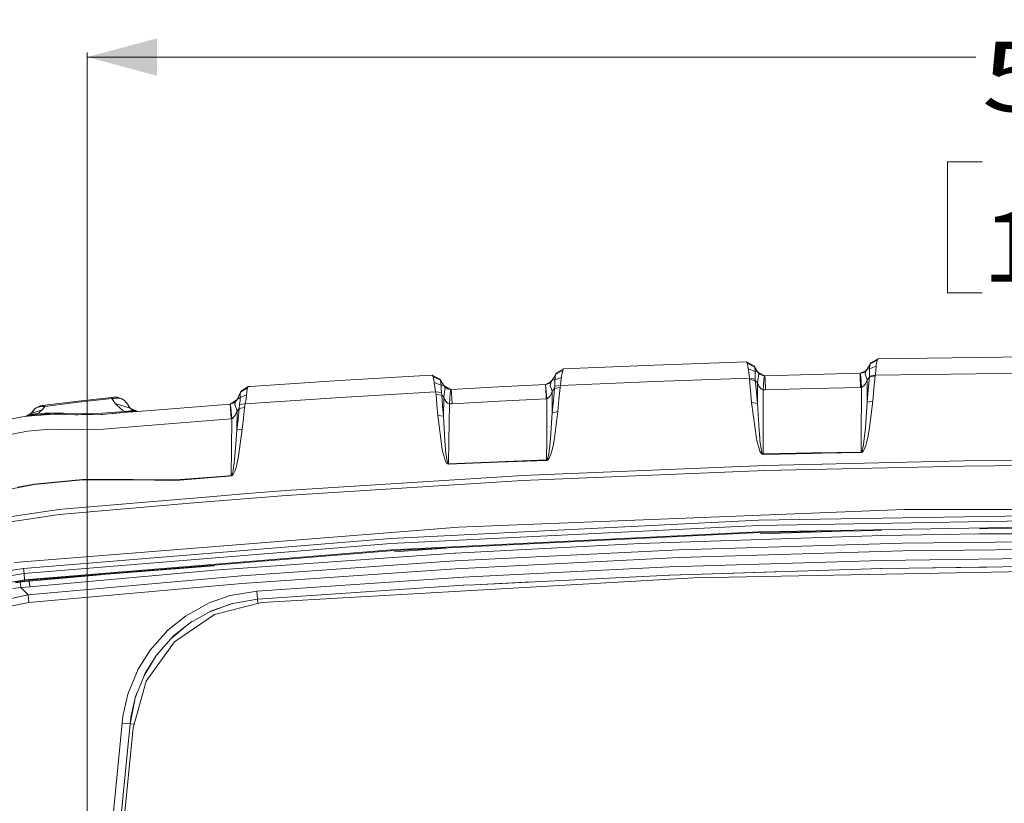
# Model space of a CAD drawing. Units: millimetres. Extents: x -1525 to 1837, y 169 to 3386.
# Drawn here: x -792 to -88, y 2825 to 3386 of the extents above; entities that cross this region are included whole.
import ezdxf

# ---------------------------------------------------------------- set-up
doc = ezdxf.new("R2010")
doc.units = ezdxf.units.MM
doc.layers.add('1', color=7, linetype='Continuous', true_color=0xffffff)
doc.styles.add('blockfont', font='simplex.shx')
doc.dimstyles.get("Standard").update_dxf_attribs({"dimtxt": 0.18, "dimasz": 0.18, "dimexe": 0.18, "dimexo": 0.0625, "dimgap": 0.09, "dimtad": 0, "dimtih": 1, "dimtoh": 1, "dimdec": 4, "dimzin": 0, "dimdsep": 46, "dimtxsty": 'Standard', "dimcen": 0.09, "dimadec": 0, "dimazin": 0, "dimtfac": 1, "dimtdec": 4, "dimtofl": 0, "dimtmove": 0, "dimatfit": 3, "dimfxl": 1, "dimtolj": 1, "dimtzin": 0, "dimarcsym": 0})

# ---------------------------------------------------------------- blocks, each defined once
blk = doc.blocks.new('_U0')
at = {"layer": '1', "color": 18, "lineweight": 18}
for p, q in [((-744.18366, 2628.217829), (-744.18366, 3362.308304)), ((-744.18366, 3359.133304), (-108.045833, 3359.133304)), ((744.18366, 3359.133304), (108.045833, 3359.133304)), ((744.18366, 2628.217829), (744.18366, 3362.308304))]:
    blk.add_line(p, q, dxfattribs=at)
at = {"layer": '1', "color": 18, "lineweight": 13}
for p, q in [((-103.333333, 3284.133304), (-128.333333, 3284.133304)), ((-128.333333, 3284.133304), (-128.333333, 3190.383304)), ((128.333333, 3284.133304), (103.333333, 3284.133304)), ((128.333333, 3190.383304), (128.333333, 3284.133304)), ((-128.333333, 3190.383304), (-103.333333, 3190.383304)), ((103.333333, 3190.383304), (128.333333, 3190.383304))]:
    blk.add_line(p, q, dxfattribs=at)
at = {"layer": '1', "color": 18, "lineweight": 70}
for points in [[(-744.18366, 3359.133304), (-694.183709, 3372.530764), (-694.18361, 3345.735844)], [(744.18366, 3359.133304), (694.183709, 3345.735844), (694.18361, 3372.530764)]]:
    blk.add_solid(points, dxfattribs=at)
at = {"layer": '1', "color": 18, "linetype": 'Continuous', "lineweight": 13, "char_height": 50, "attachment_point": 7, "line_spacing_factor": 0.903614, "style": 'blockfont'}
for s, insert in [('\\W1.3321;58.6', (-103.808333, 3320.237471)), ('\\W1.1591;1488', (-103.808333, 3198.362471))]:
    blk.add_mtext(s, dxfattribs=dict(at, insert=insert))

msp = doc.modelspace()

# ---------------------------------------------------------------- linework, layer by layer
at = {"layer": '1', "color": 18, "linetype": 'Continuous', "lineweight": 18}
for p, q in [((-67.656979, 3144.787334), (-178.063333, 3143.305562)), ((-403.175026, 3136.150382), (-338.208318, 3138.785861)), ((-403.170526, 3136.169456), (-338.208318, 3138.785861)), ((-338.208318, 3138.785861), (-272.094697, 3140.992187)), ((-272.094697, 3140.992187), (-266.795278, 3138.121389)), ((-272.094697, 3140.992187), (-271.984309, 3140.766881)), ((-271.659881, 3140.107416), (-271.984309, 3140.766881)), ((-271.659881, 3140.107416), (-271.521956, 3139.786266)), ((-266.367435, 3137.415908), (-271.659881, 3140.107416)), ((-271.521956, 3139.786266), (-271.139681, 3137.62524)), ((-271.139681, 3137.62524), (-270.863444, 3136.063598)), ((-266.795278, 3138.121389), (-264.264286, 3133.97076)), ((-266.795278, 3138.121389), (-266.687006, 3137.94186)), ((-266.687006, 3137.94186), (-266.367435, 3137.415908)), ((-266.367435, 3137.415908), (-266.2507, 3137.182496)), ((-264.264286, 3133.97076), (-266.367435, 3137.415908)), ((-266.2507, 3137.182496), (-265.930533, 3134.238504)), ((-185.789794, 3135.835432), (-183.565706, 3139.588855)), ((-185.789704, 3135.836862), (-183.10833, 3140.365623)), ((-184.028506, 3136.073612), (-179.313168, 3137.8875)), ((-184.028506, 3136.073612), (-184.016541, 3136.990331)), ((-183.565706, 3139.588855), (-184.016541, 3136.990331)), ((-183.565706, 3139.588855), (-178.516254, 3142.337106)), ((-183.565706, 3139.588855), (-183.224484, 3140.167259)), ((-183.10833, 3140.365623), (-183.224484, 3140.167259)), ((-178.063333, 3143.305562), (-183.10833, 3140.365623)), ((-179.313168, 3137.8875), (-179.894969, 3132.026456)), ((-179.207519, 3139.016174), (-179.313168, 3137.8875)), ((-179.00978, 3139.966272), (-179.207519, 3139.016174)), ((-178.516254, 3142.337106), (-179.00978, 3139.966272)), ((-178.178102, 3143.058084), (-178.516254, 3142.337106)), ((-178.063333, 3143.305562), (-178.178102, 3143.058084)), ((-563.614845, 3127.649568), (-502.173841, 3131.225131)), ((-502.173841, 3131.225131), (-497.138292, 3131.518148)), ((-497.138292, 3131.518148), (-491.71102, 3128.686212)), ((-497.138292, 3131.518148), (-497.01637, 3131.275438)), ((-496.657729, 3130.563043), (-497.01637, 3131.275438)), ((-496.657729, 3130.563043), (-496.513635, 3130.239032)), ((-491.243273, 3127.92661), (-496.657729, 3130.563043)), ((-496.513635, 3130.239032), (-496.087432, 3128.078245)), ((-411.199391, 3127.85127), (-409.91056, 3130.060218)), ((-408.088207, 3133.199237), (-409.91056, 3130.060218)), ((-409.91056, 3130.060218), (-408.637136, 3132.242702)), ((-409.263194, 3128.099702), (-404.673338, 3129.757427)), ((-409.20198, 3129.437946), (-409.030229, 3130.290769)), ((-408.637136, 3132.242702), (-409.030229, 3130.290769)), ((-408.637136, 3132.242702), (-403.707713, 3134.985231)), ((-408.637136, 3132.242702), (-408.230841, 3132.941268)), ((-408.092737, 3133.180164), (-408.230841, 3132.941268)), ((-403.175026, 3136.150382), (-408.092737, 3133.180164)), ((-408.088207, 3133.199237), (-408.092737, 3133.180164)), ((-403.170526, 3136.169456), (-408.088207, 3133.199237)), ((-404.673338, 3129.757427), (-404.976994, 3127.142213)), ((-404.493034, 3131.40633), (-404.673338, 3129.757427)), ((-404.208243, 3132.70428), (-404.493034, 3131.40633)), ((-403.707713, 3134.985231), (-404.208243, 3132.70428)), ((-403.309613, 3135.853551), (-403.707713, 3134.985231)), ((-403.175026, 3136.150382), (-403.309613, 3135.853551)), ((-403.170526, 3136.169456), (-403.175026, 3136.150382)), ((-270.863444, 3136.063598), (-270.80071, 3135.453247)), ((-265.930533, 3134.238504), (-270.863444, 3136.063598)), ((-270.80071, 3135.453247), (-270.092219, 3129.309915)), ((-265.930533, 3134.238504), (-265.959561, 3133.792423)), ((-265.9446, 3132.563613), (-265.959561, 3133.792423)), ((-265.930235, 3131.38368), (-265.9446, 3132.563613)), ((-264.264286, 3133.97076), (-265.930533, 3134.238504)), ((-265.930235, 3131.38368), (-265.897453, 3128.691696)), ((-264.264286, 3133.97076), (-264.075249, 3133.680128)), ((-259.071511, 3131.102391), (-264.206774, 3133.88234)), ((-264.075249, 3133.680128), (-263.956845, 3133.51538)), ((-263.956845, 3133.51538), (-263.343453, 3132.812999)), ((-263.343453, 3132.812999), (-263.796747, 3129.457973)), ((-263.343453, 3132.812999), (-262.723148, 3132.28371)), ((-262.723148, 3132.28371), (-262.307078, 3132.001184)), ((-262.307078, 3132.001184), (-261.077553, 3131.420635)), ((-260.548979, 3131.26757), (-261.077553, 3131.420635)), ((-260.548979, 3131.26757), (-259.221464, 3131.101154)), ((-259.221464, 3131.101154), (-259.688675, 3128.451847)), ((-258.96138, 3131.1033), (-259.221464, 3131.101154)), ((-224.891067, 3132.069372), (-258.96138, 3131.1033)), ((-258.96138, 3131.1033), (-258.839458, 3128.455423)), ((-224.891067, 3132.069372), (-190.817103, 3132.899545)), ((-190.817103, 3132.899545), (-190.706879, 3132.903121)), ((-190.817103, 3132.899545), (-190.726891, 3130.260728)), ((-190.534905, 3122.826837), (-190.726891, 3130.260728)), ((-190.706879, 3132.903121), (-187.289245, 3134.442067)), ((-190.706879, 3132.903121), (-190.215945, 3132.943414)), ((-190.366834, 3130.273364), (-190.706879, 3132.903121)), ((-189.872161, 3122.848056), (-190.366834, 3130.273364)), ((-190.215945, 3132.943414), (-188.902676, 3133.258127)), ((-188.270658, 3133.529209), (-188.902676, 3133.258127)), ((-188.270658, 3133.529209), (-185.789704, 3135.836862)), ((-187.119007, 3134.281181), (-188.270658, 3133.529209)), ((-187.183127, 3132.293724), (-186.652675, 3134.709142)), ((-187.183127, 3132.293724), (-185.804904, 3128.273748)), ((-187.107816, 3134.288333), (-187.119007, 3134.281181)), ((-186.652675, 3134.709142), (-187.107816, 3134.288333)), ((-186.652675, 3134.709142), (-186.069995, 3135.405563)), ((-186.069995, 3135.405563), (-185.960099, 3135.564588)), ((-185.960099, 3135.564588), (-185.789794, 3135.835432)), ((-185.804904, 3128.273748), (-184.076652, 3130.190872)), ((-185.789794, 3135.835432), (-184.028506, 3136.073612)), ((-185.789704, 3135.836862), (-185.789794, 3135.835432)), ((-184.076652, 3130.190872), (-184.962794, 3121.224664)), ((-184.076652, 3130.190872), (-180.017024, 3130.951665)), ((-184.058368, 3130.888961), (-184.076652, 3130.190872)), ((-179.94222, 3131.582282), (-184.058368, 3130.888961)), ((-184.041798, 3131.278299), (-184.058368, 3130.888961)), ((-184.041798, 3131.278299), (-184.03621, 3133.298419)), ((-184.03621, 3133.298419), (-184.033245, 3134.362958)), ((-184.028506, 3136.073612), (-184.033245, 3134.362958)), ((-180.017024, 3130.951665), (-180.893242, 3121.993326)), ((-179.94222, 3131.582282), (-180.017024, 3130.951665)), ((-67.563683, 3133.139394), (-179.94222, 3131.582282)), ((-179.894969, 3132.026456), (-179.94222, 3131.582282)), ((-628.96204, 3123.402856), (-633.936286, 3120.069765)), ((-628.953874, 3123.434804), (-633.928061, 3120.101713)), ((-629.056096, 3123.155855), (-629.333973, 3122.430824)), ((-628.96204, 3123.402856), (-629.056096, 3123.155855)), ((-627.542019, 3123.495124), (-628.96204, 3123.402856)), ((-628.953874, 3123.434804), (-628.96204, 3123.402856)), ((-628.953874, 3123.434804), (-627.542019, 3123.495124)), ((-627.542019, 3123.495124), (-563.614845, 3127.649568)), ((-496.087432, 3128.078245), (-495.711863, 3126.174234)), ((-495.711863, 3126.174234), (-495.283544, 3123.182319)), ((-490.707904, 3124.488853), (-495.711863, 3126.174234)), ((-495.283544, 3123.182319), (-494.698584, 3119.672082)), ((-491.71102, 3128.686212), (-488.910496, 3124.159597)), ((-491.71102, 3128.686212), (-491.592854, 3128.493331)), ((-491.592854, 3128.493331), (-491.243273, 3127.92661)), ((-491.243273, 3127.92661), (-491.122693, 3127.692483)), ((-488.910496, 3124.159597), (-491.243273, 3127.92661)), ((-491.122693, 3127.692483), (-490.707904, 3124.488853)), ((-490.707904, 3124.488853), (-490.700394, 3122.757696)), ((-488.910496, 3124.159597), (-490.707904, 3124.488853)), ((-490.700394, 3122.757696), (-490.69801, 3122.204326)), ((-488.910496, 3124.159597), (-488.670141, 3123.801015)), ((-483.572562, 3121.328222), (-488.855255, 3124.077183)), ((-488.670141, 3123.801015), (-488.532275, 3123.61791)), ((-488.532275, 3123.61791), (-487.876266, 3122.907661)), ((-487.876266, 3122.907661), (-488.377988, 3119.313024)), ((-487.876266, 3122.907661), (-487.325013, 3122.457765)), ((-449.782997, 3123.174928), (-483.469933, 3121.330999)), ((-449.782997, 3123.174928), (-416.088998, 3124.88582)), ((-416.088998, 3124.88582), (-416.032791, 3124.888681)), ((-416.088998, 3124.88582), (-415.898442, 3122.205995)), ((-416.032791, 3124.888681), (-412.591938, 3126.53972)), ((-416.032791, 3124.888681), (-415.612608, 3124.92802)), ((-415.715158, 3122.216485), (-416.032791, 3124.888681)), ((-415.612608, 3124.92802), (-414.302111, 3125.249885)), ((-413.668036, 3125.526212), (-414.302111, 3125.249885)), ((-413.668036, 3125.526212), (-411.199391, 3127.85127)), ((-412.509978, 3126.292728), (-413.668036, 3125.526212)), ((-412.61825, 3124.225877), (-412.08896, 3126.683734)), ((-412.61825, 3124.225877), (-411.191702, 3120.122693)), ((-412.08896, 3126.683734), (-412.509978, 3126.292728)), ((-412.08896, 3126.683734), (-411.497951, 3127.389453)), ((-411.497951, 3127.389453), (-411.384225, 3127.554677)), ((-411.199391, 3127.85127), (-411.384225, 3127.554677)), ((-411.199391, 3127.85127), (-409.263194, 3128.099702)), ((-409.555197, 3121.916078), (-409.472227, 3123.588346)), ((-409.472227, 3123.588346), (-409.33162, 3125.567935)), ((-405.376762, 3124.186538), (-409.472227, 3123.588346)), ((-409.33162, 3125.567935), (-409.295887, 3126.070522)), ((-409.295887, 3126.070522), (-409.287602, 3126.584791)), ((-409.263194, 3128.099702), (-409.287602, 3126.584791)), ((-409.263194, 3128.099702), (-409.20198, 3129.437946)), ((-405.376762, 3124.186538), (-405.597329, 3122.66209)), ((-404.976994, 3127.142213), (-405.376762, 3124.186538)), ((-337.745339, 3127.005361), (-405.376762, 3124.186538)), ((-270.092219, 3129.309915), (-337.745339, 3127.005361)), ((-270.092219, 3129.309915), (-265.897453, 3128.691696)), ((-270.092219, 3129.309915), (-269.998968, 3128.525041)), ((-269.998968, 3128.525041), (-265.874892, 3127.817415)), ((-269.998968, 3128.525041), (-269.234598, 3120.245956)), ((-265.897453, 3128.691696), (-265.874892, 3127.817415)), ((-265.874892, 3127.817415), (-264.25004, 3126.102708)), ((-265.874892, 3127.817415), (-265.099734, 3119.532369)), ((-264.25004, 3126.102708), (-264.330208, 3111.247085)), ((-263.796747, 3129.457973), (-264.25004, 3126.102708)), ((-264.25004, 3126.102708), (-263.634056, 3124.553226)), ((-263.22028, 3123.727582), (-263.634056, 3124.553226)), ((-261.995465, 3122.016452), (-263.22028, 3123.727582)), ((-260.142326, 3120.981716), (-259.688675, 3128.451847)), ((-258.578837, 3120.996259), (-258.839458, 3128.455423)), ((-224.559277, 3121.980928), (-190.534905, 3122.826837)), ((-190.534905, 3122.826837), (-189.872161, 3122.848056)), ((-189.872161, 3122.848056), (-190.023303, 3085.867666)), ((-189.872161, 3122.848056), (-189.380795, 3123.006605)), ((-188.065067, 3123.996757), (-189.380795, 3123.006605)), ((-187.617436, 3124.567293), (-188.065067, 3123.996757)), ((-187.431097, 3124.804996), (-187.617436, 3124.567293)), ((-186.26295, 3127.036355), (-187.431097, 3124.804996)), ((-186.26295, 3127.036355), (-185.804904, 3128.273748)), ((-185.811147, 3125.342391), (-185.842514, 3112.257741)), ((-185.804904, 3128.273748), (-185.811147, 3125.342391)), ((-725.953698, 3115.594886), (-725.050986, 3115.683578)), ((-725.050986, 3115.683578), (-724.126101, 3115.772747)), ((-724.126101, 3115.772747), (-723.504007, 3115.831636)), ((-723.504007, 3115.831636), (-722.782254, 3115.892671)), ((-723.504007, 3115.831636), (-719.881713, 3114.821218)), ((-722.782254, 3115.892671), (-721.230836, 3115.197548)), ((-636.826694, 3114.203237), (-635.566175, 3116.760276)), ((-633.928061, 3120.101713), (-636.826396, 3114.206575)), ((-635.566175, 3116.760276), (-634.321213, 3119.286083)), ((-630.041778, 3117.393516), (-634.664237, 3115.501665)), ((-634.64582, 3116.610073), (-634.664237, 3115.501665)), ((-634.535432, 3117.520355), (-634.64582, 3116.610073)), ((-634.321213, 3119.286083), (-634.535432, 3117.520355)), ((-634.321213, 3119.286083), (-629.333973, 3122.430824)), ((-634.03374, 3119.870685), (-634.321213, 3119.286083)), ((-633.936286, 3120.069765), (-634.03374, 3119.870685)), ((-633.928061, 3120.101713), (-633.936286, 3120.069765)), ((-562.839925, 3115.626119), (-630.95665, 3111.076616)), ((-630.041778, 3117.393516), (-630.388498, 3114.451908)), ((-629.922688, 3118.811391), (-630.041778, 3117.393516)), ((-629.75198, 3119.86091), (-629.922688, 3118.811391)), ((-629.333973, 3122.430824), (-629.75198, 3119.86091)), ((-494.698584, 3119.672082), (-562.839925, 3115.626119)), ((-494.698584, 3119.672082), (-490.469724, 3119.250081)), ((-494.698584, 3119.672082), (-494.419754, 3117.793106)), ((-494.419754, 3117.793106), (-490.363091, 3117.162727)), ((-494.419754, 3117.793106), (-493.772388, 3110.280298)), ((-490.655303, 3121.651672), (-490.69801, 3122.204326)), ((-490.469724, 3119.250081), (-490.655303, 3121.651672)), ((-490.469724, 3119.250081), (-490.363091, 3117.162727)), ((-490.363091, 3117.162727), (-488.87974, 3115.718149)), ((-490.363091, 3117.162727), (-489.717662, 3109.653257)), ((-488.87974, 3115.718149), (-489.069402, 3102.143787)), ((-488.377988, 3119.313024), (-488.87974, 3115.718149)), ((-488.87974, 3115.718149), (-488.341272, 3114.395879)), ((-487.325013, 3122.457765), (-486.907035, 3122.181676)), ((-486.907035, 3122.181676), (-485.674262, 3121.618293)), ((-485.148937, 3121.472858), (-485.674262, 3121.618293)), ((-485.148937, 3121.472858), (-483.822405, 3121.321462)), ((-484.872222, 3110.974334), (-484.39303, 3118.608259)), ((-483.822405, 3121.321462), (-484.39303, 3118.608259)), ((-483.469933, 3121.330999), (-483.822405, 3121.321462)), ((-483.469933, 3121.330999), (-483.244389, 3118.633054)), ((-482.753932, 3111.034654), (-483.244389, 3118.633054)), ((-415.481091, 3114.658855), (-415.898442, 3122.205995)), ((-415.143192, 3114.677213), (-415.715158, 3122.216485)), ((-413.410813, 3115.847848), (-414.7228, 3114.827655)), ((-412.775576, 3116.680406), (-413.410813, 3115.847848)), ((-411.614358, 3118.958496), (-412.775576, 3116.680406)), ((-411.614358, 3118.958496), (-411.191702, 3120.122693)), ((-411.191702, 3120.122693), (-411.224604, 3104.675315)), ((-411.191702, 3120.122693), (-409.555197, 3121.916078)), ((-409.555197, 3121.916078), (-410.389096, 3113.296054)), ((-409.555197, 3121.916078), (-405.597329, 3122.66209)), ((-405.597329, 3122.66209), (-406.435013, 3114.041351)), ((-268.475562, 3111.966632), (-269.234598, 3120.245956)), ((-265.099734, 3119.532369), (-264.330208, 3111.247085)), ((-261.468202, 3121.551298), (-261.995465, 3122.016452)), ((-260.142326, 3120.981716), (-261.468202, 3121.551298)), ((-260.142326, 3120.981716), (-260.24425, 3091.658853)), ((-260.142326, 3120.981716), (-258.578837, 3120.996259)), ((-258.578837, 3120.996259), (-224.559277, 3121.980928)), ((-185.842514, 3112.257741), (-184.962794, 3121.224664)), ((-181.763053, 3113.034509), (-180.893242, 3121.993326)), ((-777.781785, 3109.548353), (-780.59727, 3108.153127)), ((-779.283941, 3108.633541), (-780.59727, 3108.153127)), ((-779.283941, 3108.633541), (-777.994812, 3108.91249)), ((-776.269794, 3109.123014), (-777.994812, 3108.91249)), ((-777.781785, 3109.548353), (-777.557254, 3109.5834)), ((-777.557254, 3109.5834), (-777.034998, 3109.657787)), ((-777.034998, 3109.657787), (-776.433349, 3109.74171)), ((-776.433349, 3109.74171), (-775.553465, 3109.86235)), ((-774.467349, 3109.210275), (-776.269794, 3109.123014)), ((-775.553465, 3109.86235), (-774.573386, 3109.995387)), ((-774.467349, 3109.210275), (-775.071979, 3108.485483)), ((-752.633572, 3112.717651), (-774.573386, 3109.995387)), ((-774.573386, 3109.995387), (-774.467349, 3109.210275)), ((-774.467349, 3109.210275), (-750.55033, 3112.17501)), ((-752.633572, 3112.717651), (-750.636399, 3112.965606)), ((-726.683974, 3115.522645), (-750.636399, 3112.965606)), ((-750.55033, 3112.17501), (-748.241961, 3112.421058)), ((-748.241961, 3112.421058), (-726.605535, 3114.72895)), ((-726.683974, 3115.522645), (-725.953698, 3115.594886)), ((-726.683974, 3115.522645), (-726.605535, 3114.72895)), ((-726.605535, 3114.72895), (-725.193739, 3114.933513)), ((-726.605535, 3114.72895), (-726.094544, 3114.036582)), ((-726.094544, 3114.036582), (-724.078953, 3111.304544)), ((-723.370135, 3115.07728), (-725.193739, 3114.933513)), ((-724.078953, 3111.304544), (-713.371456, 3108.029388)), ((-724.078953, 3111.304544), (-719.619334, 3107.038759)), ((-721.368253, 3115.039848), (-723.370135, 3115.07728)), ((-721.368253, 3115.039848), (-719.881713, 3114.821218)), ((-717.355192, 3113.46104), (-719.881713, 3114.821218)), ((-717.355192, 3113.46104), (-715.375483, 3110.76238)), ((-715.375483, 3110.76238), (-713.371456, 3108.029388)), ((-641.756952, 3110.876583), (-692.600369, 3106.841825)), ((-641.757071, 3110.875152), (-692.600369, 3106.841825)), ((-641.757071, 3110.875152), (-641.705036, 3110.879444)), ((-641.756952, 3110.876583), (-641.757071, 3110.875152)), ((-641.757071, 3110.875152), (-641.548336, 3108.117603)), ((-636.826396, 3114.206575), (-641.756952, 3110.876583)), ((-641.02596, 3110.975765), (-641.705036, 3110.879444)), ((-641.705036, 3110.879444), (-641.37882, 3108.131431)), ((-639.736056, 3111.390613), (-641.02596, 3110.975765)), ((-639.140487, 3111.700796), (-639.736056, 3111.390613)), ((-638.029218, 3112.550996), (-639.140487, 3111.700796)), ((-637.931883, 3112.647556), (-638.397396, 3110.191368)), ((-636.841714, 3106.015466), (-638.397396, 3110.191368)), ((-637.931883, 3112.647556), (-638.029218, 3112.550996)), ((-637.423635, 3113.235496), (-637.931883, 3112.647556)), ((-637.423635, 3113.235496), (-637.299716, 3113.40525)), ((-636.826694, 3114.203237), (-637.299716, 3113.40525)), ((-636.826694, 3114.203237), (-634.664237, 3115.501665)), ((-636.826396, 3114.206575), (-636.826694, 3114.203237)), ((-635.010123, 3110.624097), (-635.261655, 3107.734464)), ((-630.95665, 3111.076616), (-635.010123, 3110.624097)), ((-635.00458, 3110.672496), (-635.010123, 3110.624097)), ((-634.880424, 3111.760877), (-635.00458, 3110.672496)), ((-634.698689, 3113.354228), (-634.880424, 3111.760877)), ((-634.664237, 3115.501665), (-634.698689, 3113.354228)), ((-630.95665, 3111.076616), (-631.450713, 3108.405851)), ((-630.388498, 3114.451908), (-630.95665, 3111.076616)), ((-493.772388, 3110.280298), (-493.12219, 3102.767728)), ((-489.717662, 3109.653257), (-489.069402, 3102.143787)), ((-487.931132, 3113.587163), (-488.341272, 3114.395879)), ((-486.714482, 3111.925386), (-487.931132, 3113.587163)), ((-486.193478, 3111.485504), (-486.714482, 3111.925386)), ((-484.872222, 3110.974334), (-486.193478, 3111.485504)), ((-484.872222, 3110.974334), (-485.248357, 3084.271453)), ((-484.872222, 3110.974334), (-482.753932, 3111.034654)), ((-482.753932, 3111.034654), (-449.124724, 3112.914108)), ((-449.124724, 3112.914108), (-415.481091, 3114.658855)), ((-415.481091, 3114.658855), (-415.143192, 3114.677213)), ((-415.143192, 3114.677213), (-415.194511, 3085.963748)), ((-415.143192, 3114.677213), (-414.7228, 3114.827655)), ((-411.224604, 3104.675315), (-410.389096, 3113.296054)), ((-407.274455, 3105.419897), (-406.435013, 3114.041351)), ((-268.475562, 3111.966632), (-265.077949, 3086.189531)), ((-264.330208, 3111.247085), (-268.475562, 3111.966632)), ((-264.330208, 3111.247085), (-263.064176, 3092.139505)), ((-187.038422, 3093.874238), (-185.842514, 3112.257741)), ((-185.842514, 3112.257741), (-181.763053, 3113.034509)), ((-181.763053, 3113.034509), (-184.081525, 3094.090961)), ((-788.01924, 3102.173828), (-831.506729, 3094.175838)), ((-789.268136, 3101.91109), (-828.09633, 3094.757341)), ((-783.516109, 3102.406763), (-789.268136, 3101.91109)), ((-787.913501, 3102.097057), (-789.268136, 3101.91109)), ((-784.36172, 3104.26905), (-788.01924, 3102.173828)), ((-788.01924, 3102.173828), (-787.994266, 3102.155708)), ((-787.994266, 3102.155708), (-787.913501, 3102.097057)), ((-787.913501, 3102.097057), (-783.548534, 3102.770828)), ((-787.913501, 3102.097057), (-787.894547, 3102.100156)), ((-787.913501, 3102.097057), (-787.907362, 3102.09801)), ((-787.907362, 3102.09801), (-787.894547, 3102.100156)), ((-787.906026, 3102.098279), (-787.468731, 3102.186225)), ((-786.524415, 3102.339767), (-787.894547, 3102.100156)), ((-787.112534, 3102.2835), (-787.468731, 3102.186225)), ((-785.19541, 3103.282474), (-787.112534, 3102.2835)), ((-785.395145, 3102.561019), (-786.524415, 3102.339767)), ((-785.395145, 3102.561019), (-781.840503, 3103.474639)), ((-785.19541, 3103.282474), (-779.24782, 3104.141019)), ((-784.690619, 3103.72474), (-785.19541, 3103.282474)), ((-784.270465, 3104.182504), (-784.690619, 3103.72474)), ((-783.847248, 3104.793346), (-784.36172, 3104.26905)), ((-784.36172, 3104.26905), (-784.323156, 3104.232572)), ((-781.684279, 3107.342027), (-784.323156, 3104.232572)), ((-784.323156, 3104.232572), (-784.270465, 3104.182504)), ((-784.270465, 3104.182504), (-776.437283, 3106.849454)), ((-782.918096, 3105.81734), (-784.270465, 3104.182504)), ((-781.828344, 3103.036426), (-783.548534, 3102.770828)), ((-768.147111, 3103.731178), (-783.516109, 3102.406763)), ((-781.582952, 3107.431434), (-782.918096, 3105.81734)), ((-779.24782, 3104.141019), (-781.840503, 3103.474639)), ((-774.891138, 3103.613399), (-781.828344, 3103.036426)), ((-781.684279, 3107.342027), (-781.582952, 3107.431434)), ((-781.582952, 3107.431434), (-780.59727, 3108.153127)), ((-777.714252, 3105.47211), (-779.24782, 3104.141019)), ((-779.24782, 3104.141019), (-774.426877, 3104.447864)), ((-776.437283, 3106.849454), (-777.714252, 3105.47211)), ((-776.437283, 3106.849454), (-775.071979, 3108.485483)), ((-774.891138, 3103.613399), (-769.912544, 3103.579042)), ((-760.920882, 3104.350828), (-774.426877, 3104.447864)), ((-767.221451, 3103.693269), (-768.147111, 3103.731178)), ((-753.086507, 3103.116296), (-767.221451, 3103.693269)), ((-761.813819, 3103.523038), (-767.221451, 3103.693269)), ((-751.328707, 3103.173994), (-767.221451, 3103.693269)), ((-761.389911, 3103.502731), (-761.813819, 3103.523038)), ((-760.920882, 3104.350828), (-755.62948, 3104.094289)), ((-748.244047, 3103.951), (-755.62948, 3104.094289)), ((-751.33419, 3103.144668), (-753.086507, 3103.116296)), ((-733.813763, 3103.428148), (-751.33419, 3103.144668)), ((-750.485702, 3103.158397), (-751.328707, 3103.173994)), ((-748.244047, 3103.951), (-740.098357, 3103.79269)), ((-740.098357, 3103.79269), (-733.08903, 3104.290269)), ((-733.098581, 3103.488872), (-733.998388, 3103.425161)), ((-721.242368, 3104.495548), (-733.813763, 3103.428148)), ((-721.242547, 3104.495548), (-733.813763, 3103.428148)), ((-733.08903, 3104.290269), (-717.17, 3105.656169)), ((-727.308708, 3103.980473), (-721.242547, 3104.495548)), ((-721.242547, 3104.495548), (-720.466742, 3104.56142)), ((-721.242547, 3104.495548), (-720.612102, 3104.549075)), ((-708.028376, 3105.617784), (-721.242368, 3104.495548)), ((-719.619334, 3107.038759), (-718.824267, 3106.534027)), ((-717.17, 3105.656169), (-718.824267, 3106.534027)), ((-717.17, 3105.656169), (-711.080849, 3106.156848)), ((-717.17, 3105.656169), (-710.631013, 3105.461858)), ((-713.371456, 3108.029388), (-711.892962, 3106.615566)), ((-713.371456, 3108.029388), (-708.173492, 3105.614935)), ((-711.892962, 3106.615566), (-711.629391, 3106.448196)), ((-711.629391, 3106.448196), (-711.080849, 3106.156848)), ((-711.080849, 3106.156848), (-708.890915, 3105.605148)), ((-708.059226, 3105.615164), (-710.631013, 3105.461858)), ((-708.890915, 3105.605148), (-708.040568, 3105.616749)), ((-692.600369, 3106.841825), (-708.028376, 3105.617784)), ((-641.548336, 3108.117603), (-640.963316, 3100.366615)), ((-641.37882, 3108.131431), (-640.650094, 3100.392126)), ((-638.669968, 3102.109216), (-639.968514, 3100.756429)), ((-638.068318, 3103.080057), (-638.669968, 3102.109216)), ((-636.940897, 3105.715297), (-638.068318, 3103.080057)), ((-636.841714, 3106.015466), (-636.943936, 3092.225336)), ((-636.841714, 3106.015466), (-636.940897, 3105.715297)), ((-635.261655, 3107.734464), (-636.841714, 3106.015466)), ((-635.261655, 3107.734464), (-636.105299, 3099.980853)), ((-635.261655, 3107.734464), (-631.450713, 3108.405851)), ((-631.450713, 3108.405851), (-632.283747, 3100.6613)), ((-493.12219, 3102.767728), (-490.011662, 3078.418992)), ((-489.069402, 3102.143787), (-493.12219, 3102.767728)), ((-489.069402, 3102.143787), (-488.043547, 3084.723018)), ((-411.224604, 3104.675315), (-412.416756, 3086.474441)), ((-411.224604, 3104.675315), (-407.274455, 3105.419897)), ((-407.274455, 3105.419897), (-409.666896, 3086.346172)), ((-706.730962, 3095.038675), (-732.521951, 3092.822812)), ((-640.963316, 3100.366615), (-706.730962, 3095.038675)), ((-640.650094, 3100.392126), (-640.963316, 3100.366615)), ((-640.650094, 3100.392126), (-640.855253, 3078.89726)), ((-639.968514, 3100.756429), (-640.650094, 3100.392126)), ((-636.943936, 3092.225336), (-636.105299, 3099.980853)), ((-632.283747, 3100.6613), (-633.111477, 3092.91508)), ((-786.858261, 3091.424726), (-802.757502, 3088.451169)), ((-770.448506, 3092.926763), (-786.858261, 3091.424726)), ((-756.121814, 3092.385314), (-770.448506, 3092.926763)), ((-747.438848, 3092.546247), (-756.121814, 3092.385314)), ((-732.521951, 3092.822812), (-747.438848, 3092.546247)), ((-636.943936, 3092.225336), (-637.905419, 3079.5274)), ((-636.943936, 3092.225336), (-633.111477, 3092.91508)), ((-633.111477, 3092.91508), (-635.763288, 3073.633932)), ((-262.671113, 3086.207412), (-263.064176, 3092.139505)), ((-260.24425, 3091.658853), (-260.289818, 3075.202011)), ((-187.587246, 3088.002227), (-187.80306, 3086.170219)), ((-187.038422, 3093.874238), (-187.587246, 3088.002227)), ((-186.062679, 3083.985113), (-185.153648, 3088.038944)), ((-184.081525, 3094.090961), (-185.153648, 3088.038944)), ((-487.675518, 3078.472637), (-488.043547, 3084.723018)), ((-485.248357, 3084.271453), (-485.471338, 3068.131946)), ((-415.194511, 3085.963748), (-415.223926, 3070.83752)), ((-412.940919, 3080.952428), (-413.367867, 3077.460073)), ((-412.940919, 3080.952428), (-412.436813, 3086.168073)), ((-412.436813, 3086.168073), (-412.416756, 3086.474441)), ((-410.66578, 3080.967687), (-411.513478, 3077.364706)), ((-409.666896, 3086.346172), (-410.66578, 3080.967687)), ((-264.78833, 3084.800981), (-265.077949, 3086.189531)), ((-262.509167, 3077.200674), (-264.78833, 3084.800981)), ((-262.528241, 3084.857963), (-262.671113, 3086.207412)), ((-261.398792, 3077.467702), (-262.528241, 3084.857963)), ((-190.023303, 3085.867666), (-190.068722, 3076.544069)), ((-188.765571, 3079.674505), (-188.439399, 3081.43618)), ((-188.439399, 3081.43618), (-188.050583, 3084.069274)), ((-188.050583, 3084.069274), (-187.80306, 3086.170219)), ((-186.8283, 3081.270479), (-187.472582, 3079.453968)), ((-186.062679, 3083.985113), (-186.8283, 3081.270479)), ((-640.855253, 3078.89726), (-641.069889, 3059.81829)), ((-638.887525, 3068.765663), (-638.361096, 3073.509477)), ((-638.361096, 3073.509477), (-637.905419, 3079.5274)), ((-635.763288, 3073.633932), (-636.765718, 3068.743013)), ((-489.758462, 3077.188276), (-490.011662, 3078.418992)), ((-487.609714, 3069.992803), (-489.758462, 3077.188276)), ((-487.556994, 3077.275537), (-487.675518, 3078.472637)), ((-486.529976, 3070.270561), (-487.556994, 3077.275537)), ((-414.28858, 3072.517179), (-414.031208, 3073.559783)), ((-414.031208, 3073.559783), (-413.727731, 3075.122617)), ((-413.727731, 3075.122617), (-413.367867, 3077.460073)), ((-412.833244, 3073.337577), (-413.346261, 3072.259448)), ((-412.229031, 3074.951909), (-412.833244, 3073.337577)), ((-411.513478, 3077.364706), (-412.229031, 3074.951909)), ((-261.425257, 3075.472854), (-262.509167, 3077.200674)), ((-260.930985, 3075.063013), (-261.425257, 3075.472854)), ((-260.859162, 3075.784467), (-261.398792, 3077.467702)), ((-260.584354, 3074.914955), (-260.930985, 3075.063013)), ((-260.612607, 3075.384162), (-260.859162, 3075.784467)), ((-260.612607, 3075.384162), (-260.439545, 3075.238489)), ((-260.584354, 3074.914955), (-260.284632, 3074.878953)), ((-260.439545, 3075.238489), (-260.289818, 3075.202011)), ((-260.289818, 3075.202011), (-225.180492, 3075.923942)), ((-260.289818, 3075.202011), (-260.284632, 3074.878953)), ((-260.284632, 3074.878953), (-225.175858, 3075.601123)), ((-225.180492, 3075.923942), (-190.068722, 3076.544069)), ((-218.215808, 3075.724147), (-225.175858, 3075.601123)), ((-218.215808, 3075.724147), (-190.064892, 3076.221488)), ((-190.068722, 3076.544069), (-189.932272, 3076.581739)), ((-190.068722, 3076.544069), (-190.064892, 3076.221488)), ((-190.064892, 3076.221488), (-189.792067, 3076.261066)), ((-189.932272, 3076.581739), (-189.757124, 3076.729797)), ((-189.442322, 3076.414607), (-189.792067, 3076.261066)), ((-189.757124, 3076.729797), (-189.587966, 3076.978944)), ((-189.587966, 3076.978944), (-189.274579, 3077.714942)), ((-189.105079, 3076.672338), (-189.442322, 3076.414607)), ((-189.274579, 3077.714942), (-189.040512, 3078.497909)), ((-188.481599, 3077.432416), (-189.105079, 3076.672338)), ((-189.040512, 3078.497909), (-188.765571, 3079.674505)), ((-188.01704, 3078.240417), (-188.481599, 3077.432416)), ((-187.472582, 3079.453968), (-188.01704, 3078.240417)), ((-638.887525, 3068.765663), (-639.326215, 3065.604232)), ((-636.765718, 3068.743013), (-637.608528, 3065.481447)), ((-486.579329, 3068.367504), (-487.609714, 3069.992803)), ((-486.100316, 3067.977689), (-486.579329, 3068.367504)), ((-486.025602, 3068.6846), (-486.529976, 3070.270561)), ((-485.759795, 3067.837261), (-486.100316, 3067.977689)), ((-485.788763, 3068.302654), (-486.025602, 3068.6846)), ((-485.788763, 3068.302654), (-485.619515, 3068.163894)), ((-485.759795, 3067.837261), (-485.462874, 3067.806505)), ((-485.619515, 3068.163894), (-485.471338, 3068.131946)), ((-485.471338, 3068.131946), (-450.349599, 3069.495223)), ((-485.471338, 3068.131946), (-485.462874, 3067.806505)), ((-485.462874, 3067.806505), (-450.339973, 3069.170259)), ((-450.349599, 3069.495223), (-415.223926, 3070.83752)), ((-436.382711, 3069.70384), (-450.339973, 3069.170259)), ((-436.382711, 3069.70384), (-415.214509, 3070.513271)), ((-432.632089, 3059.669279), (-258.910388, 3066.934846)), ((-415.223926, 3070.83752), (-415.140927, 3070.854925)), ((-415.223926, 3070.83752), (-415.214509, 3070.513271)), ((-415.214509, 3070.513271), (-415.04845, 3070.532583)), ((-415.140927, 3070.854925), (-414.9822, 3070.959114)), ((-414.731026, 3070.642732), (-415.04845, 3070.532583)), ((-414.9822, 3070.959114), (-414.818764, 3071.163915)), ((-414.818764, 3071.163915), (-414.509416, 3071.824811)), ((-414.404452, 3070.856594), (-414.731026, 3070.642732)), ((-414.509416, 3071.824811), (-414.28858, 3072.517179)), ((-413.786769, 3071.542524), (-414.404452, 3070.856594)), ((-413.346261, 3072.259448), (-413.786769, 3071.542524)), ((-218.009323, 3067.857049), (-258.910388, 3066.934846)), ((-116.864346, 3066.468976), (-258.797139, 3063.282512)), ((-116.91536, 3070.136569), (-218.009323, 3067.857049)), ((-116.91536, 3070.136569), (-1.804572, 3070.950769)), ((-116.864346, 3066.468976), (-1.80379, 3067.279361)), ((-680.672348, 3056.551479), (-645.317316, 3059.377931)), ((-641.069889, 3059.81829), (-645.317316, 3059.377931)), ((-641.031444, 3059.490941), (-645.278871, 3059.050344)), ((-641.069889, 3059.81829), (-640.94609, 3059.868835)), ((-641.069889, 3059.81829), (-641.031444, 3059.490941)), ((-640.784442, 3059.545778), (-641.031444, 3059.490941)), ((-640.94609, 3059.868835), (-640.764654, 3060.045265)), ((-640.423357, 3059.731506), (-640.784442, 3059.545778)), ((-640.764654, 3060.045265), (-640.583873, 3060.340188)), ((-640.583873, 3060.340188), (-640.253365, 3061.182044)), ((-640.065074, 3060.038827), (-640.423357, 3059.731506)), ((-640.253365, 3061.182044), (-639.99629, 3062.104486)), ((-639.413476, 3060.912155), (-640.065074, 3060.038827)), ((-639.99629, 3062.104486), (-639.691293, 3063.500665)), ((-639.691293, 3063.500665), (-639.326215, 3065.604232)), ((-638.909638, 3061.866544), (-639.413476, 3060.912155)), ((-638.31532, 3063.309453), (-638.909638, 3061.866544)), ((-637.608528, 3065.481447), (-638.31532, 3063.309453)), ((-435.834587, 3059.466861), (-583.113685, 3050.160968)), ((-432.632089, 3059.669279), (-435.834587, 3059.466861)), ((-432.442188, 3056.051992), (-258.797139, 3063.282512)), ((-811.695993, 3047.61865), (-782.135308, 3053.337596)), ((-782.181919, 3053.650402), (-793.787897, 3051.408552)), ((-782.181919, 3053.650402), (-747.424901, 3056.912683)), ((-782.135308, 3053.337596), (-762.316227, 3055.194162)), ((-762.316227, 3055.194162), (-747.417808, 3056.589626)), ((-743.14177, 3056.911968), (-747.424901, 3056.912683)), ((-711.241603, 3056.574129), (-747.417808, 3056.589626)), ((-711.207867, 3056.906722), (-743.14177, 3056.911968)), ((-711.241603, 3056.574129), (-680.669248, 3056.220077)), ((-680.672348, 3056.551479), (-711.207867, 3056.906722)), ((-680.669248, 3056.220077), (-654.746413, 3058.293127)), ((-654.746413, 3058.293127), (-645.278871, 3059.050344)), ((-601.751566, 3045.39945), (-432.442188, 3056.051992)), ((-670.660734, 3039.870046), (-601.751566, 3045.39945)), ((-653.796077, 3044.791244), (-635.336136, 3046.27981)), ((-635.33453, 3046.27994), (-602.018952, 3048.96643)), ((-583.115772, 3050.160836), (-602.018952, 3048.96643)), ((-583.115137, 3050.160876), (-583.115259, 3050.160868)), ((-670.660734, 3039.870046), (-764.171362, 3031.880163)), ((-759.430051, 3035.838149), (-670.955718, 3043.407701)), ((-670.955718, 3043.407701), (-653.796077, 3044.791244)), ((-801.467776, 3029.820941), (-764.552176, 3035.399936)), ((-786.094063, 3028.586244), (-764.171362, 3031.880163)), ((-764.552176, 3035.399936), (-759.430051, 3035.838149)), ((-159.489959, 3035.421394), (-478.219897, 3022.795223)), ((-263.619334, 3027.682327), (0, 3031.996988)), ((159.489959, 3035.421394), (-159.489959, 3035.421394)), ((-800.750196, 3026.384138), (-786.094419, 3028.58619)), ((-526.95626, 3014.743112), (-263.619334, 3027.682327)), ((-526.720822, 3011.152051), (-263.501555, 3024.085544)), ((-263.501555, 3024.085544), (0, 3028.398059)), ((-796.200275, 2997.562908), (-478.219897, 3022.795223)), ((-526.424646, 3006.634019), (-263.353378, 3019.560359)), ((-262.293011, 3019.021772), (-524.307013, 3006.192707)), ((-263.353378, 3019.560359), (0, 3023.87049)), ((-175.44072, 3020.438236), (-262.293011, 3019.021772)), ((-262.258232, 3017.95461), (-196.641302, 3020.092478)), ((-160.487905, 3016.964696), (-175.359294, 3016.705059)), ((-105.383888, 3017.926715), (-160.487905, 3016.964696)), ((0, 3023.299478), (-105.431764, 3021.580004)), ((67.603745, 3018.333219), (-105.383888, 3017.926715)), ((-526.95626, 3014.743112), (-789.728701, 2993.193172)), ((-526.720822, 3011.152051), (-789.375901, 2989.611648)), ((-348.268032, 3011.072658), (-480.460137, 3004.252218)), ((-175.359294, 3016.705059), (-348.268032, 3011.072658)), ((-320.688963, 3006.585144), (-160.37643, 3011.385702)), ((-160.37643, 3011.385702), (0, 3012.985967)), ((-788.932025, 2985.106014), (-526.424646, 3006.634019)), ((-524.307013, 3006.192707), (-785.763323, 2984.826349)), ((-481.210172, 3004.19905), (-653.030515, 2992.059492)), ((-524.307013, 3006.192707), (-480.69346, 3008.150275)), ((-524.243236, 3005.244754), (-487.364549, 3007.850847)), ((-480.460137, 3004.252218), (-481.210172, 3004.19905)), ((-480.873793, 2998.586439), (-320.688963, 3006.585144)), ((-320.468903, 3001.074098), (-160.266355, 3005.871318)), ((-160.266355, 3005.871318), (0, 3007.47063)), ((-633.783638, 2987.956308), (-480.873793, 2998.586439)), ((-480.543792, 2993.080877), (-320.468903, 3001.074098)), ((-327.306122, 2994.284175), (-175.278395, 2998.95861)), ((-45.520775, 3000.710748), (-175.278395, 2998.95861)), ((-789.728701, 2993.193172), (-800.527275, 2991.567634)), ((-789.375901, 2989.611648), (-799.803138, 2988.042377)), ((-789.375901, 2989.611648), (-789.728701, 2993.193172)), ((-788.932025, 2985.106014), (-789.375901, 2989.611648)), ((-785.763323, 2984.826349), (-653.283909, 2995.169793)), ((-734.949488, 2988.793683), (-785.705328, 2984.235547)), ((-653.030515, 2992.059492), (-785.307646, 2980.182432)), ((-633.348703, 2982.457899), (-480.543792, 2993.080877)), ((-327.306122, 2994.284175), (-475.051492, 2987.026714)), ((-311.458796, 2988.95862), (-327.782571, 2988.454127)), ((-311.459154, 2988.96911), (-327.073961, 2988.488935)), ((-175.154075, 2993.160032), (-311.459154, 2988.96911)), ((-311.458796, 2988.95862), (-244.789619, 2991.018973)), ((0.002999, 2992.500089), (-309.880763, 2986.622594)), ((-155.77215, 2993.414901), (-175.696771, 2993.143346)), ((-175.154075, 2993.160032), (-155.772254, 2993.421815)), ((-45.488488, 2994.910739), (-155.772254, 2993.421815)), ((-155.77215, 2993.414901), (-100.209937, 2994.171954)), ((-788.932025, 2985.106014), (-805.68707, 2981.928848)), ((-785.763323, 2984.826349), (-795.499802, 2983.39536)), ((-792.109311, 2983.516477), (-795.420706, 2982.985757)), ((-792.109311, 2983.516477), (-788.911104, 2983.898424)), ((-791.695774, 2979.540132), (-792.109311, 2983.516477)), ((-785.705328, 2984.235547), (-788.911104, 2983.898424)), ((-633.783638, 2987.956308), (-786.462903, 2974.411748)), ((-633.348703, 2982.457899), (-785.923183, 2968.922876)), ((-785.763323, 2984.826349), (-785.705328, 2984.235547)), ((-785.705328, 2984.235547), (-785.307646, 2980.182432)), ((-622.689724, 2977.093957), (-475.051492, 2987.026714)), ((-309.880763, 2986.622594), (-619.318187, 2968.988679)), ((-327.073961, 2988.488935), (-466.979384, 2981.616519)), ((-466.979116, 2981.611274), (-425.983151, 2983.630331)), ((-791.695774, 2979.540132), (-797.35595, 2978.861116)), ((-791.695774, 2979.540132), (-788.502097, 2979.864858)), ((-786.462903, 2974.411748), (-791.695774, 2979.540132)), ((-785.307646, 2980.182432), (-788.502097, 2979.864858)), ((-622.689724, 2977.093957), (-641.726971, 2973.859333)), ((-622.689724, 2977.093957), (-622.248054, 2971.310876)), ((-622.248054, 2971.310876), (-474.714547, 2981.23648)), ((-466.979116, 2981.611274), (-475.057805, 2981.213387)), ((-466.979384, 2981.616519), (-474.714547, 2981.23648)), ((-786.462903, 2974.411748), (-802.861214, 2970.796846)), ((-785.923183, 2968.922876), (-801.357567, 2965.889238)), ((-786.462903, 2974.411748), (-785.923183, 2968.922876)), ((-673.787057, 2959.191822), (-656.893611, 2968.545698)), ((-641.726971, 2973.859333), (-656.893611, 2968.545698)), ((-654.562593, 2963.234685), (-640.233696, 2968.254827)), ((-619.318187, 2968.988679), (-652.96948, 2960.379384)), ((-640.523327, 2968.153354), (-638.658327, 2968.522507)), ((-640.233696, 2968.254827), (-622.248054, 2971.310876)), ((-622.247994, 2971.310876), (-622.24814, 2971.310862)), ((-622.248054, 2971.310876), (-622.247994, 2971.310876)), ((-622.247994, 2971.310876), (-622.155791, 2971.317083)), ((-622.247994, 2971.310876), (-622.017909, 2968.297987)), ((-670.522869, 2954.397462), (-655.595601, 2962.662719)), ((-655.544579, 2962.488435), (-656.718069, 2962.041207)), ((-655.595601, 2962.662719), (-654.562593, 2963.234685)), ((-642.450675, 2967.478106), (-655.544579, 2962.488435)), ((-686.339855, 2949.15726), (-673.787057, 2959.191822)), ((-670.522869, 2954.397462), (-682.382286, 2944.917463)), ((-652.96948, 2960.379384), (-681.645691, 2940.778039)), ((-670.761619, 2954.206614), (-669.129096, 2955.169197)), ((-699.184835, 2934.739135), (-686.339855, 2949.15726)), ((-672.361788, 2952.927495), (-683.965206, 2943.125032)), ((-681.645691, 2940.778039), (-701.886952, 2912.549995)), ((-694.517732, 2931.295417), (-683.953941, 2943.153165)), ((-683.965206, 2943.125032), (-684.020965, 2943.077931)), ((-683.953941, 2943.153165), (-682.382286, 2944.917463)), ((-699.184835, 2934.739135), (-707.708597, 2921.115182)), ((-694.679945, 2931.036145), (-693.457892, 2932.485076)), ((-695.766014, 2929.300234), (-703.508216, 2916.145783)), ((-694.517732, 2931.295417), (-702.570617, 2918.424152)), ((-715.056896, 2903.257869), (-707.708597, 2921.115182)), ((-703.919888, 2915.14542), (-702.570617, 2918.424152)), ((-701.886952, 2912.549995), (-711.25108, 2879.100822)), ((-709.513068, 2901.553415), (-703.919888, 2915.14542)), ((-715.056896, 2903.257869), (-718.590617, 2887.580656)), ((-713.424683, 2882.03647), (-710.029632, 2899.261648)), ((-709.513068, 2901.553415), (-712.851524, 2886.742137)), ((-709.580572, 2901.253929), (-708.904557, 2903.032158)), ((-719.197214, 2882.600091), (-718.590617, 2887.580656)), ((-713.424683, 2882.03647), (-712.851524, 2886.742137)), ((-719.197214, 2882.600091), (-744.18366, 2626.630329)), ((-738.411069, 2626.066707), (-713.424683, 2882.03647)), ((-735.758126, 2630.855821), (-711.25108, 2879.100822)), ((-719.197214, 2882.600091), (-713.424683, 2882.03647)), ((-713.424683, 2882.03647), (-710.508924, 2881.751842))]:
    msp.add_line(p, q, dxfattribs=at)

# ---------------------------------------------------------------- dimensions: what is measured, and where the dimension line sits
at = {"layer": '1', "color": 18, "linetype": 'Continuous', "lineweight": 13}
dim = msp.add_linear_dim(base=(-744.18366, 3359.133304), p1=(744.18366, 2626.630329), p2=(-744.18366, 2626.630329), text='<>\\P[\\C18;\\H50.00;\\Fsimplex.shx;1488\\Fsimplex.shx;\\H50.00;\\C18; ]', dimstyle='Standard', override={"dimtxt": 50, "dimasz": 50, "dimexe": 3.175, "dimexo": 1.5875, "dimgap": 1.5875, "dimtih": 1, "dimtoh": 1, "dimdec": 1, "dimlfac": 0.03937, "dimdsep": 46, "dimlunit": 2, "dimtxsty": 'blockfont', "dimsah": 1, "dimse1": 0, "dimse2": 0, "dimsd1": 0, "dimsd2": 0, "dimclrd": 18, "dimclre": 18, "dimclrt": 18, "dimtol": 0, "dimtm": -0.1, "dimtfac": 1, "dimtdec": 2, "dimtofl": 1, "dimtmove": 0, "dimlwd": 18, "dimlwe": 18}, dxfattribs=at)
dim.commit()
dim.dimension.update_dxf_attribs({"geometry": '_U0', "text_midpoint": (0, 3359.133304), "dimtype": 160})

doc.saveas('drawing.dxf')
